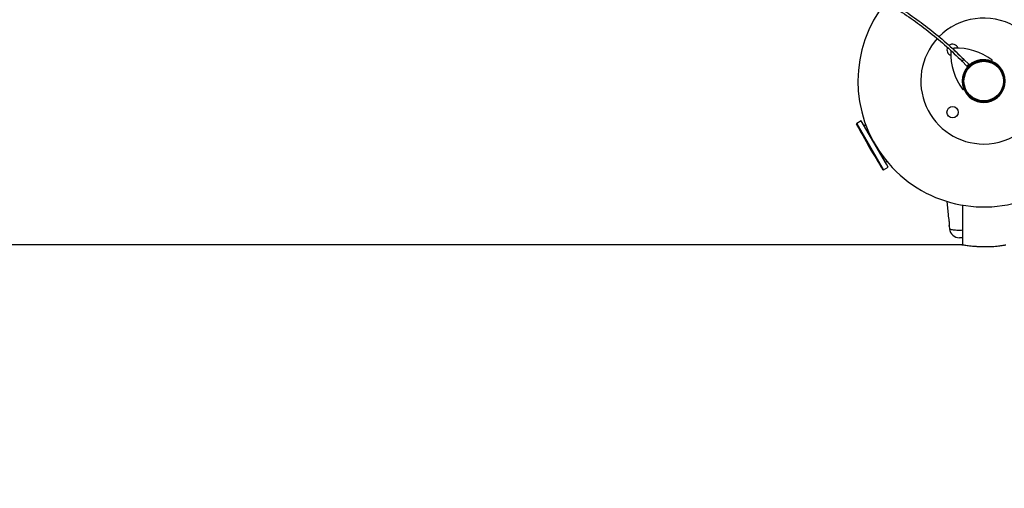
# Model space of a CAD drawing. Units: millimetres. Extents: x 2295 to 20862, y 2558 to 16339.
# Drawn here: x 11286 to 12069, y 8405 to 8777 of the extents above; entities that cross this region are included whole.
import ezdxf

# ---------------------------------------------------------------- set-up
doc = ezdxf.new("R2010")
doc.units = ezdxf.units.MM
doc.layers.add('Dimensions', color=7, linetype='Continuous')
doc.styles.get("Standard").update_dxf_attribs({"font": 'arial.ttf'})
doc.dimstyles.new('ISO-25', dxfattribs={"dimtxt": 2.5, "dimasz": 2.5, "dimexe": 1.25, "dimexo": 0.625, "dimtad": 1, "dimtxsty": 'Standard', "dimcen": 2.5, "dimadec": 0, "dimazin": 0, "dimtfac": 1, "dimtmove": 0, "dimatfit": 3, "dimfxl": 1, "dimarcsym": 0})

# ---------------------------------------------------------------- blocks, each defined once
blk = doc.blocks.new('*D35')
at = {"layer": 'Defpoints', "color": 0, "transparency": 16777216}
for p in [(20862.37, 8746.45), (5312.23, 7730.02), (20862.37, 2594.06)]:
    blk.add_point(p, dxfattribs=at)
at = {"layer": 'Dimensions', "color": 0, "lineweight": -2, "transparency": 16777216}
for p, q in [((20862.37, 8745.82), (20862.37, 2592.81)), ((5312.23, 7729.39), (5312.23, 2592.81)), ((5314.73, 2594.06), (20859.87, 2594.06))]:
    blk.add_line(p, q, dxfattribs=at)
at = {"layer": 'Dimensions', "color": 0, "transparency": 16777216}
for points in [[(5314.73, 2594.48), (5314.73, 2593.64), (5312.23, 2594.06)], [(20859.87, 2594.48), (20859.87, 2593.64), (20862.37, 2594.06)]]:
    blk.add_solid(points, dxfattribs=at)
at = {"layer": 'Dimensions', "color": 0, "transparency": 16777216, "insert": (13087.3, 2722.33), "char_height": 250, "attachment_point": 5}
blk.add_mtext('15550', dxfattribs=at)
blk = doc.blocks.new('*D38')
at = {"layer": 'Defpoints', "color": 0, "transparency": 16777216}
for p in [(19362.44, 8728.61), (6812.22, 7789.96), (6812.22, 3932.85)]:
    blk.add_point(p, dxfattribs=at)
at = {"layer": 'Dimensions', "color": 0, "lineweight": -2, "transparency": 16777216}
for p, q in [((19362.44, 8727.98), (19362.44, 3931.6)), ((6812.22, 7789.33), (6812.22, 3931.6)), ((19359.94, 3932.85), (6814.72, 3932.85))]:
    blk.add_line(p, q, dxfattribs=at)
at = {"layer": 'Dimensions', "color": 0, "transparency": 16777216}
for points in [[(6814.72, 3933.26), (6814.72, 3932.43), (6812.22, 3932.85)], [(19359.94, 3933.26), (19359.94, 3932.43), (19362.44, 3932.85)]]:
    blk.add_solid(points, dxfattribs=at)
at = {"layer": 'Dimensions', "color": 0, "transparency": 16777216, "insert": (13087.33, 4061.12), "char_height": 250, "attachment_point": 5}
blk.add_mtext('12550', dxfattribs=at)

msp = doc.modelspace()

# ---------------------------------------------------------------- linework, layer by layer
for p, q in [((12036.32, 8745.83), (12028.2, 8753.94)), ((12031.08, 8750.8), (12031.19, 8750.96)), ((12034.91, 8744.41), (12032.68, 8746.64)), ((12034.86, 8744.46), (12036.27, 8745.87)), ((12034.86, 8744.46), (12034.91, 8744.41)), ((12034.91, 8744.41), (12036.32, 8745.83)), ((12034.96, 8744.36), (12034.91, 8744.41)), ((12036.37, 8745.78), (12034.96, 8744.36)), ((12034.96, 8744.36), (12038.8, 8740.52)), ((12036.27, 8745.87), (12036.32, 8745.83)), ((12036.32, 8745.83), (12036.37, 8745.78)), ((12036.37, 8745.78), (12040.21, 8741.94)), ((12038.8, 8740.52), (12040.21, 8741.94)), ((12040.21, 8741.94), (12040.92, 8741.23)), ((12041.18, 8741.61), (12040.83, 8741.31)), ((12039.5, 8739.82), (12038.8, 8740.52)), ((12039.42, 8739.9), (12039.12, 8739.55)), ((12040.92, 8741.23), (12039.5, 8739.82)), ((12039.53, 8739.79), (12039.5, 8739.82)), ((12040.92, 8741.23), (12040.94, 8741.21)), ((11972.15, 8658.11), (11951.08, 8694.59)), ((11954.85, 8697.1), (11951.2, 8694.99)), ((11951.2, 8694.99), (11972.55, 8658.01)), ((11974.76, 8662.61), (11954.85, 8697.1)), ((11958.37, 8693.82), (11957.15, 8693.11)), ((11973.9, 8664.1), (11975.12, 8664.81)), ((11972.55, 8658.01), (11976.2, 8660.12)), ((11976.2, 8660.12), (11974.76, 8662.61)), ((12022.73, 8633.04), (12023.76, 8622.71)), ((12035.28, 8630.04), (12035.28, 8598.55)), ((12024.7, 8613.34), (12024.91, 8611.26)), ((12034.73, 8598.61), (10808.33, 8598.61))]:
    msp.add_line(p, q)
for centre, radius in [((12052.13, 8728.61), 16.85), ((12052.13, 8728.61), 16), ((12052.13, 8728.61), 15.72), ((12027.38, 8703.86), 4.5)]:
    msp.add_circle(centre, radius)
for centre, radius, start, end in [((12052.13, 8728.61), 100, 141.2557, 90), ((12052.13, 8728.61), 50, 270, 135.32433), ((12052.13, 8728.61), 50, 137.62499, 270), ((12027.38, 8753.36), 4.5, 18.50043, 127.88984), ((12027.38, 8753.36), 4.5, 154.10273, 251.49957), ((12074.36, 8750.84), 48.44, 178.40112, 216.38623), ((12026.44, 8752.18), 0.5, 116.00376, 178.40112), ((12028.56, 8754.3), 0.5, 91.59888, 225), ((12029.9, 8706.38), 48.44, 53.61377, 91.59888), ((12040.86, 8742), 0.5, 225, 310.0829), ((12052.13, 8728.61), 17, 69.22262, 130.0829), ((12052.13, 8728.61), 17, 270, 69.22262), ((12058.33, 8744.97), 0.5, 249.22262, 53.61377), ((12052.13, 8728.61), 17, 139.9171, 200.77738), ((12038.74, 8739.88), 0.5, 319.9171, 45), ((12035.76, 8722.4), 0.5, 216.38623, 20.77738), ((12052.13, 8728.61), 17, 200.77738, 270), ((11951.35, 8694.73), 0.3, 120, 207.35283), ((12356.16, 8904.14), 456.07, 207.35283, 212.64717), ((11972.4, 8658.27), 0.3, 212.64717, 300), ((12032.87, 8612.06), 8, 185.82018, 269.44313)]:
    msp.add_arc(centre, radius, start, end)
for points in [[(11787.36, 8832.2), (11793.01, 8832.77), (11804.31, 8833.92), (11821.36, 8834.43), (11838.4, 8834.04), (11855.39, 8832.67), (11872.27, 8830.36), (11889, 8827.09), (11905.52, 8822.89), (11921.78, 8817.76), (11937.72, 8811.72), (11953.29, 8804.8), (11968.45, 8797), (11983.15, 8788.37), (11997.34, 8778.92), (12010.96, 8768.67), (12024.03, 8757.72), (12032.19, 8749.82), (12036.27, 8745.87)], [(11787.6, 8830.21), (11793.21, 8830.78), (11804.44, 8831.92), (11821.37, 8832.42), (11838.29, 8832.04), (11855.17, 8830.68), (11871.95, 8828.38), (11888.57, 8825.14), (11904.97, 8820.96), (11921.12, 8815.87), (11936.96, 8809.87), (11952.43, 8802.99), (11967.49, 8795.25), (11982.09, 8786.67), (11996.18, 8777.29), (12009.71, 8767.11), (12022.69, 8756.23), (12030.8, 8748.38), (12034.86, 8744.46)]]:
    msp.add_open_spline(points, degree=3)
for points, knots in [([(12023.76, 8622.71), (12023.76, 8622.71), (12023.76, 8622.71), (12023.79, 8622.52), (12023.91, 8621.75), (12024.1, 8620.57), (12024.31, 8619.08), (12024.5, 8617.47), (12024.63, 8615.91), (12024.69, 8614.6), (12024.7, 8613.68), (12024.7, 8613.3), (12024.7, 8613.29), (12024.7, 8613.59), (12024.7, 8613.77)], [0, 0, 0, 0, 0.001359, 0.09419, 0.187003, 0.280473, 0.374885, 0.469735, 0.564008, 0.657423, 0.750867, 0.844942, 0.906619, 1, 1, 1, 1]), ([(12024.94, 8611.25), (12024.92, 8611.26), (12024.9, 8611.26), (12024.91, 8611.26), (12024.91, 8611.26)], [0, 0, 0, 0, 0.999616, 1, 1, 1, 1]), ([(12024.91, 8611.26), (12024.92, 8611.25), (12024.97, 8611.23), (12025.53, 8611.03), (12026.81, 8610.65), (12028.66, 8610.39), (12030.81, 8610.21), (12033.04, 8610.22), (12034.67, 8610.31), (12035.28, 8610.35)], [0, 0, 0, 0, 0.1012266, 0.2849484, 0.4736529, 0.6171222, 0.7638626, 0.912904, 1, 1, 1, 1]), ([(12035.28, 8604.06), (12034.95, 8604.06), (12034.1, 8604.06), (12033.31, 8604.06), (12032.91, 8604.06), (12032.88, 8604.06), (12032.87, 8604.06)], [0, 0, 0, 0, 0.1882102, 0.4971683, 0.8148527, 1, 1, 1, 1]), ([(12034.73, 8598.6), (12034.8, 8598.6), (12034.97, 8598.59), (12035.8, 8598.49), (12037.08, 8598.31), (12038.81, 8598.08), (12040.9, 8597.82), (12043.33, 8597.56), (12046.01, 8597.33), (12048.88, 8597.16), (12051.82, 8597.07), (12054.77, 8597.06), (12057.61, 8597.14), (12060.31, 8597.29), (12062.77, 8597.51), (12064.95, 8597.76), (12066.78, 8598.02), (12068.2, 8598.26), (12069.36, 8598.49), (12069.53, 8598.56), (12069.63, 8598.6)], [0, 0, 0, 0, 0.042624, 0.096118, 0.151145, 0.204978, 0.260331, 0.314856, 0.37096, 0.425467, 0.481596, 0.535375, 0.590732, 0.644216, 0.69922, 0.753293, 0.8089, 0.863533, 0.919768, 1, 1, 1, 1])]:
    msp.add_open_spline(points, degree=3, knots=knots)

# ---------------------------------------------------------------- dimensions: what is measured, and where the dimension line sits
at = {"layer": 'Dimensions'}
for base, p1, p2, picture, middle in [((20862.37, 2594.06), (5312.23, 7730.02), (20862.37, 8746.45), '*D35', (13087.3, 2722.33)), ((6812.22, 3932.85), (19362.44, 8728.61), (6812.22, 7789.96), '*D38', (13087.33, 4061.12))]:
    dim = msp.add_linear_dim(base=base, p1=p1, p2=p2, dimstyle='ISO-25', override={"dimtxt": 250, "dimdec": 0}, dxfattribs=at)
    dim.commit()
    dim.dimension.update_dxf_attribs({"geometry": picture, "text_midpoint": middle})

doc.saveas('drawing.dxf')
